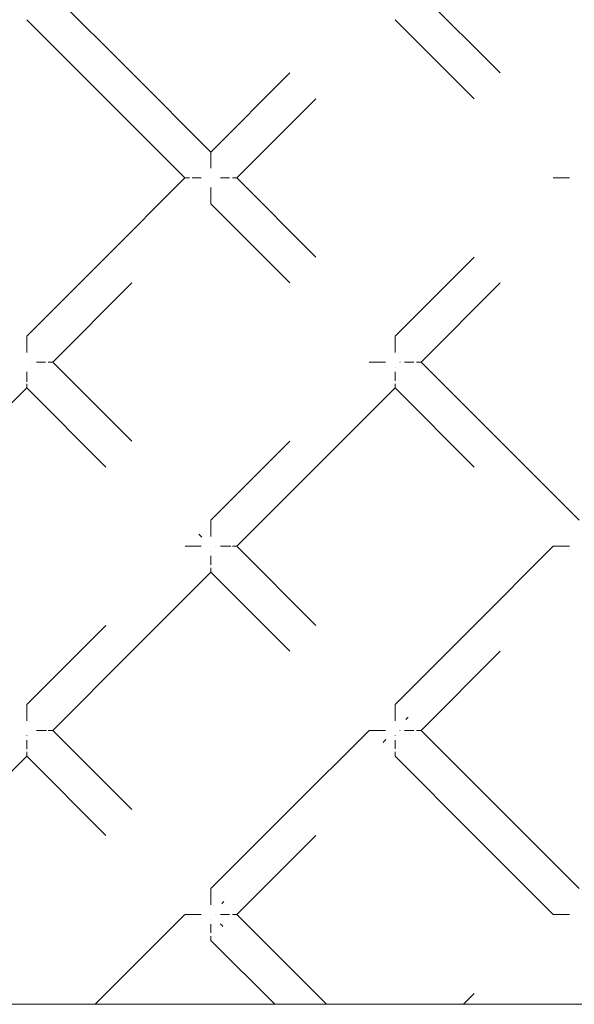
# Model space of a CAD drawing. Units: millimetres. Extents: x 57282 to 66916, y -18201 to -13029.
# Drawn here: x 62130 to 62189, y -15864 to -15759 of the extents above; entities that cross this region are included whole.
import ezdxf

# ---------------------------------------------------------------- set-up
doc = ezdxf.new("R2010")
doc.units = ezdxf.units.MM
doc.header["$MEASUREMENT"] = 0
doc.layers.add('Новый_Чертеж и Рисунок_Ном._пера__7', color=7, linetype='Continuous', lineweight=15)

msp = doc.modelspace()

# ---------------------------------------------------------------- linework, layer by layer
at = {"layer": 'Новый_Чертеж и Рисунок_Ном._пера__7', "color": 7, "linetype": 'Continuous', "lineweight": 15}
for points in [[(62133.21, -15755.79), (62141.67, -15764.25)], [(62172.61, -15755.79), (62181.07, -15764.25)], [(62130.44, -15758.56), (62138.9, -15767.02)], [(62169.83, -15758.56), (62178.29, -15767.02)], [(62150.13, -15772.71), (62141.67, -15764.25)], [(62150.13, -15772.71), (62158.59, -15764.25)], [(62147.36, -15775.48), (62138.9, -15767.02)], [(62152.91, -15775.48), (62161.37, -15767.02)], [(62150.13, -15772.75), (62150.13, -15772.72)], [(62150.13, -15772.78), (62150.13, -15772.76)], [(62150.13, -15772.9), (62150.13, -15772.78)], [(62150.13, -15772.9), (62150.13, -15772.92)], [(62150.13, -15772.95), (62150.13, -15772.92)], [(62150.13, -15773.15), (62150.13, -15772.95)], [(62150.13, -15773.15), (62150.13, -15773.18)], [(62150.13, -15773.22), (62150.13, -15773.18)], [(62150.13, -15773.49), (62150.13, -15773.22)], [(62150.13, -15773.49), (62150.13, -15773.52)], [(62150.13, -15773.56), (62150.13, -15773.52)], [(62150.13, -15773.91), (62150.13, -15773.56)], [(62150.13, -15773.91), (62150.13, -15773.94)], [(62150.13, -15773.98), (62150.13, -15773.94)], [(62150.13, -15774.39), (62150.13, -15773.98)], [(62150.13, -15774.39), (62150.13, -15774.42)], [(62150.13, -15774.45), (62150.13, -15774.42)], [(62147.36, -15775.48), (62138.9, -15783.94)], [(62147.41, -15775.48), (62147.37, -15775.48)], [(62147.43, -15775.48), (62147.41, -15775.48)], [(62147.55, -15775.48), (62147.43, -15775.48)], [(62147.55, -15775.48), (62147.57, -15775.48)], [(62147.6, -15775.48), (62147.57, -15775.48)], [(62147.8, -15775.48), (62147.6, -15775.48)], [(62147.8, -15775.48), (62147.83, -15775.48)], [(62148.14, -15775.48), (62148.17, -15775.48)], [(62148.21, -15775.48), (62148.17, -15775.48)], [(62148.56, -15775.48), (62148.21, -15775.48)], [(62148.56, -15775.48), (62148.59, -15775.48)], [(62148.63, -15775.48), (62148.59, -15775.48)], [(62149.05, -15775.48), (62148.63, -15775.48)], [(62149.05, -15775.48), (62149.07, -15775.48)], [(62149.1, -15775.48), (62149.07, -15775.48)], [(62151.17, -15775.48), (62151.2, -15775.48)], [(62151.22, -15775.48), (62151.2, -15775.48)], [(62151.64, -15775.48), (62151.22, -15775.48)], [(62151.64, -15775.48), (62151.67, -15775.48)], [(62151.71, -15775.48), (62151.67, -15775.48)], [(62152.05, -15775.48), (62151.71, -15775.48)], [(62152.05, -15775.48), (62152.1, -15775.48)], [(62152.13, -15775.48), (62152.1, -15775.48)], [(62152.47, -15775.48), (62152.44, -15775.48)], [(62152.66, -15775.48), (62152.47, -15775.48)], [(62152.66, -15775.48), (62152.7, -15775.48)], [(62152.72, -15775.48), (62152.7, -15775.48)], [(62152.83, -15775.48), (62152.72, -15775.48)], [(62152.83, -15775.48), (62152.85, -15775.48)], [(62152.9, -15775.48), (62152.86, -15775.48)], [(62152.91, -15775.48), (62161.37, -15783.94)], [(62186.8, -15775.48), (62186.76, -15775.48)], [(62186.83, -15775.48), (62186.81, -15775.48)], [(62186.94, -15775.48), (62186.83, -15775.48)], [(62186.94, -15775.48), (62186.96, -15775.48)], [(62187, -15775.48), (62186.96, -15775.48)], [(62187.19, -15775.48), (62187, -15775.48)], [(62187.19, -15775.48), (62187.22, -15775.48)], [(62187.26, -15775.48), (62187.22, -15775.48)], [(62187.53, -15775.48), (62187.26, -15775.48)], [(62187.53, -15775.48), (62187.57, -15775.48)], [(62187.61, -15775.48), (62187.57, -15775.48)], [(62187.95, -15775.48), (62187.61, -15775.48)], [(62187.95, -15775.48), (62187.99, -15775.48)], [(62188.02, -15775.48), (62187.99, -15775.48)], [(62188.44, -15775.48), (62188.02, -15775.48)], [(62188.44, -15775.48), (62188.47, -15775.48)], [(62188.49, -15775.48), (62188.47, -15775.48)], [(62150.13, -15776.52), (62150.13, -15776.54)], [(62150.13, -15776.57), (62150.13, -15776.54)], [(62150.13, -15776.99), (62150.13, -15776.57)], [(62150.13, -15776.99), (62150.13, -15777.02)], [(62150.13, -15777.06), (62150.13, -15777.02)], [(62150.13, -15777.4), (62150.13, -15777.06)], [(62150.13, -15777.4), (62150.13, -15777.44)], [(62150.13, -15777.48), (62150.13, -15777.44)], [(62150.13, -15777.75), (62150.13, -15777.48)], [(62150.13, -15777.82), (62150.13, -15777.79)], [(62150.13, -15778.01), (62150.13, -15777.82)], [(62150.13, -15778.01), (62150.13, -15778.05)], [(62150.13, -15778.07), (62150.13, -15778.05)], [(62150.13, -15778.18), (62150.13, -15778.07)], [(62150.13, -15778.18), (62150.13, -15778.2)], [(62150.13, -15778.25), (62150.13, -15778.21)], [(62150.13, -15778.26), (62158.59, -15786.72)], [(62130.44, -15792.41), (62138.9, -15783.94)], [(62169.83, -15792.41), (62178.29, -15783.94)], [(62133.21, -15795.18), (62141.67, -15786.72)], [(62172.61, -15795.18), (62181.07, -15786.72)], [(62130.44, -15792.45), (62130.44, -15792.41)], [(62130.44, -15792.48), (62130.44, -15792.46)], [(62169.83, -15792.45), (62169.83, -15792.41)], [(62169.83, -15792.48), (62169.83, -15792.46)], [(62130.44, -15792.6), (62130.44, -15792.48)], [(62130.44, -15792.6), (62130.44, -15792.62)], [(62130.44, -15792.65), (62130.44, -15792.62)], [(62130.44, -15792.84), (62130.44, -15792.65)], [(62130.44, -15792.84), (62130.44, -15792.87)], [(62130.44, -15792.91), (62130.44, -15792.87)], [(62130.44, -15793.18), (62130.44, -15792.91)], [(62130.44, -15793.18), (62130.44, -15793.22)], [(62130.44, -15793.26), (62130.44, -15793.22)], [(62130.44, -15793.6), (62130.44, -15793.26)], [(62169.83, -15792.6), (62169.83, -15792.48)], [(62169.83, -15792.6), (62169.83, -15792.62)], [(62169.83, -15792.65), (62169.83, -15792.62)], [(62169.83, -15792.84), (62169.83, -15792.65)], [(62169.83, -15792.84), (62169.83, -15792.87)], [(62169.83, -15792.91), (62169.83, -15792.87)], [(62169.83, -15793.18), (62169.83, -15792.91)], [(62169.83, -15793.18), (62169.83, -15793.22)], [(62169.83, -15793.26), (62169.83, -15793.22)], [(62169.83, -15793.6), (62169.83, -15793.26)], [(62130.44, -15793.6), (62130.44, -15793.64)], [(62130.44, -15793.68), (62130.44, -15793.64)], [(62130.44, -15794.09), (62130.44, -15793.68)], [(62130.44, -15794.09), (62130.44, -15794.12)], [(62130.44, -15794.15), (62130.44, -15794.12)], [(62169.83, -15793.6), (62169.83, -15793.64)], [(62169.83, -15793.68), (62169.83, -15793.64)], [(62169.83, -15794.09), (62169.83, -15793.68)], [(62169.83, -15794.09), (62169.83, -15794.12)], [(62169.83, -15794.15), (62169.83, -15794.12)], [(62130.96, -15795.18), (62130.98, -15795.18)], [(62131.47, -15795.18), (62131.5, -15795.18)], [(62131.52, -15795.18), (62131.5, -15795.18)], [(62131.94, -15795.18), (62131.52, -15795.18)], [(62131.94, -15795.18), (62131.98, -15795.18)], [(62132.01, -15795.18), (62131.98, -15795.18)], [(62132.36, -15795.18), (62132.01, -15795.18)], [(62132.36, -15795.18), (62132.4, -15795.18)], [(62132.43, -15795.18), (62132.4, -15795.18)], [(62132.77, -15795.18), (62132.74, -15795.18)], [(62132.97, -15795.18), (62132.77, -15795.18)], [(62132.97, -15795.18), (62133, -15795.18)], [(62133.02, -15795.18), (62133, -15795.18)], [(62133.14, -15795.18), (62133.02, -15795.18)], [(62133.14, -15795.18), (62133.16, -15795.18)], [(62133.2, -15795.18), (62133.16, -15795.18)], [(62133.21, -15795.18), (62141.67, -15803.64)], [(62167.1, -15795.18), (62167.06, -15795.18)], [(62167.13, -15795.18), (62167.11, -15795.18)], [(62167.25, -15795.18), (62167.13, -15795.18)], [(62167.25, -15795.18), (62167.27, -15795.18)], [(62167.3, -15795.18), (62167.27, -15795.18)], [(62167.49, -15795.18), (62167.3, -15795.18)], [(62167.49, -15795.18), (62167.52, -15795.18)], [(62167.56, -15795.18), (62167.52, -15795.18)], [(62167.83, -15795.18), (62167.56, -15795.18)], [(62167.83, -15795.18), (62167.87, -15795.18)], [(62167.91, -15795.18), (62167.87, -15795.18)], [(62168.26, -15795.18), (62167.91, -15795.18)], [(62168.26, -15795.18), (62168.29, -15795.18)], [(62168.33, -15795.18), (62168.29, -15795.18)], [(62168.74, -15795.18), (62168.33, -15795.18)], [(62168.74, -15795.18), (62168.77, -15795.18)], [(62168.8, -15795.18), (62168.77, -15795.18)], [(62170.36, -15795.18), (62170.37, -15795.18)], [(62170.86, -15795.18), (62170.89, -15795.18)], [(62170.92, -15795.18), (62170.89, -15795.18)], [(62171.34, -15795.18), (62170.92, -15795.18)], [(62171.34, -15795.18), (62171.37, -15795.18)], [(62171.41, -15795.18), (62171.37, -15795.18)], [(62171.75, -15795.18), (62171.41, -15795.18)], [(62171.75, -15795.18), (62171.79, -15795.18)], [(62171.83, -15795.18), (62171.79, -15795.18)], [(62172.17, -15795.18), (62172.14, -15795.18)], [(62172.36, -15795.18), (62172.17, -15795.18)], [(62172.36, -15795.18), (62172.39, -15795.18)], [(62172.41, -15795.18), (62172.39, -15795.18)], [(62172.53, -15795.18), (62172.41, -15795.18)], [(62172.53, -15795.18), (62172.55, -15795.18)], [(62172.6, -15795.18), (62172.56, -15795.18)], [(62172.61, -15795.18), (62181.07, -15803.64)], [(62130.44, -15796.21), (62130.44, -15796.24)], [(62130.44, -15796.27), (62130.44, -15796.24)], [(62130.44, -15796.68), (62130.44, -15796.27)], [(62130.44, -15796.68), (62130.44, -15796.72)], [(62169.83, -15795.71), (62169.83, -15795.72)], [(62169.83, -15796.21), (62169.83, -15796.24)], [(62169.83, -15796.27), (62169.83, -15796.24)], [(62169.83, -15796.68), (62169.83, -15796.27)], [(62169.83, -15796.68), (62169.83, -15796.72)], [(62130.44, -15796.75), (62130.44, -15796.72)], [(62130.44, -15797.1), (62130.44, -15796.75)], [(62130.44, -15797.1), (62130.44, -15797.14)], [(62130.44, -15797.18), (62130.44, -15797.14)], [(62130.44, -15797.29), (62130.44, -15797.18)], [(62130.44, -15797.52), (62130.44, -15797.49)], [(62130.44, -15797.71), (62130.44, -15797.52)], [(62130.44, -15797.71), (62130.44, -15797.74)], [(62169.83, -15796.75), (62169.83, -15796.72)], [(62169.83, -15797.1), (62169.83, -15796.75)], [(62169.83, -15797.1), (62169.83, -15797.14)], [(62169.83, -15797.18), (62169.83, -15797.14)], [(62169.83, -15797.52), (62169.83, -15797.49)], [(62169.83, -15797.71), (62169.83, -15797.52)], [(62169.83, -15797.71), (62169.83, -15797.74)], [(62130.44, -15797.95), (62121.97, -15806.42)], [(62130.44, -15797.76), (62130.44, -15797.74)], [(62130.44, -15797.88), (62130.44, -15797.76)], [(62130.44, -15797.88), (62130.44, -15797.9)], [(62130.44, -15797.95), (62130.44, -15797.91)], [(62130.44, -15797.95), (62138.9, -15806.42)], [(62169.83, -15797.95), (62161.37, -15806.42)], [(62169.83, -15797.76), (62169.83, -15797.74)], [(62169.83, -15797.88), (62169.83, -15797.76)], [(62169.83, -15797.88), (62169.83, -15797.9)], [(62169.83, -15797.95), (62169.83, -15797.91)], [(62169.83, -15797.95), (62178.29, -15806.42)], [(62150.13, -15812.1), (62158.59, -15803.64)], [(62189.53, -15812.1), (62181.07, -15803.64)], [(62152.91, -15814.88), (62161.37, -15806.42)], [(62150.13, -15812.15), (62150.13, -15812.11)], [(62150.13, -15812.18), (62150.13, -15812.16)], [(62150.13, -15812.29), (62150.13, -15812.18)], [(62150.13, -15812.29), (62150.13, -15812.31)], [(62150.13, -15812.35), (62150.13, -15812.31)], [(62150.13, -15812.54), (62150.13, -15812.35)], [(62150.13, -15812.54), (62150.13, -15812.57)], [(62150.13, -15812.61), (62150.13, -15812.57)], [(62150.13, -15812.88), (62150.13, -15812.61)], [(62150.13, -15812.88), (62150.13, -15812.91)], [(62150.13, -15812.96), (62150.13, -15812.91)], [(62150.13, -15813.3), (62150.13, -15812.96)], [(62150.13, -15813.3), (62150.13, -15813.34)], [(62150.13, -15813.37), (62150.13, -15813.34)], [(62150.13, -15813.79), (62150.13, -15813.37)], [(62148.85, -15813.6), (62148.98, -15813.72)], [(62148.85, -15813.6), (62148.98, -15813.72)], [(62148.85, -15813.6), (62148.98, -15813.72)], [(62148.85, -15813.6), (62148.98, -15813.72)], [(62149.15, -15813.9), (62148.98, -15813.72)], [(62149.15, -15813.9), (62148.98, -15813.72)], [(62149.15, -15813.9), (62148.98, -15813.72)], [(62149.15, -15813.9), (62148.98, -15813.72)], [(62150.13, -15813.79), (62150.13, -15813.82)], [(62150.13, -15813.84), (62150.13, -15813.82)], [(62147.4, -15814.88), (62147.37, -15814.88)], [(62147.43, -15814.88), (62147.41, -15814.88)], [(62147.55, -15814.88), (62147.43, -15814.88)], [(62147.55, -15814.88), (62147.57, -15814.88)], [(62147.6, -15814.88), (62147.57, -15814.88)], [(62147.8, -15814.88), (62147.6, -15814.88)], [(62147.8, -15814.88), (62147.83, -15814.88)], [(62147.87, -15814.88), (62147.83, -15814.88)], [(62148.14, -15814.88), (62147.87, -15814.88)], [(62148.14, -15814.88), (62148.17, -15814.88)], [(62148.21, -15814.88), (62148.17, -15814.88)], [(62148.56, -15814.88), (62148.21, -15814.88)], [(62148.56, -15814.88), (62148.59, -15814.88)], [(62148.63, -15814.88), (62148.59, -15814.88)], [(62149.05, -15814.88), (62148.63, -15814.88)], [(62149.05, -15814.88), (62149.07, -15814.88)], [(62149.1, -15814.88), (62149.07, -15814.88)], [(62150.13, -15815.4), (62150.13, -15815.42)], [(62150.66, -15814.88), (62150.67, -15814.88)], [(62151.17, -15814.88), (62151.2, -15814.88)], [(62151.22, -15814.88), (62151.2, -15814.88)], [(62151.64, -15814.88), (62151.22, -15814.88)], [(62151.64, -15814.88), (62151.67, -15814.88)], [(62151.71, -15814.88), (62151.67, -15814.88)], [(62152.05, -15814.88), (62151.71, -15814.88)], [(62152.05, -15814.88), (62152.1, -15814.88)], [(62152.13, -15814.88), (62152.1, -15814.88)], [(62152.26, -15814.88), (62152.13, -15814.88)], [(62152.47, -15814.88), (62152.44, -15814.88)], [(62152.66, -15814.88), (62152.47, -15814.88)], [(62152.66, -15814.88), (62152.7, -15814.88)], [(62152.72, -15814.88), (62152.7, -15814.88)], [(62152.83, -15814.88), (62152.72, -15814.88)], [(62152.83, -15814.88), (62152.85, -15814.88)], [(62152.9, -15814.88), (62152.86, -15814.88)], [(62152.91, -15814.88), (62161.37, -15823.34)], [(62186.75, -15814.88), (62178.29, -15823.34)], [(62186.8, -15814.88), (62186.76, -15814.88)], [(62186.83, -15814.88), (62186.81, -15814.88)], [(62186.94, -15814.88), (62186.83, -15814.88)], [(62186.94, -15814.88), (62186.96, -15814.88)], [(62187, -15814.88), (62186.96, -15814.88)], [(62187.19, -15814.88), (62187, -15814.88)], [(62187.19, -15814.88), (62187.22, -15814.88)], [(62187.26, -15814.88), (62187.22, -15814.88)], [(62187.53, -15814.88), (62187.26, -15814.88)], [(62187.53, -15814.88), (62187.57, -15814.88)], [(62187.61, -15814.88), (62187.57, -15814.88)], [(62187.95, -15814.88), (62187.61, -15814.88)], [(62187.95, -15814.88), (62187.99, -15814.88)], [(62188.02, -15814.88), (62187.99, -15814.88)], [(62188.44, -15814.88), (62188.02, -15814.88)], [(62188.44, -15814.88), (62188.47, -15814.88)], [(62188.49, -15814.88), (62188.47, -15814.88)], [(62150.13, -15815.91), (62150.13, -15815.94)], [(62150.13, -15815.97), (62150.13, -15815.94)], [(62150.13, -15816.38), (62150.13, -15815.97)], [(62150.13, -15816.38), (62150.13, -15816.42)], [(62150.13, -15816.45), (62150.13, -15816.42)], [(62150.13, -15816.8), (62150.13, -15816.45)], [(62150.13, -15817.65), (62141.67, -15826.11)], [(62150.13, -15816.8), (62150.13, -15816.84)], [(62150.13, -15816.87), (62150.13, -15816.84)], [(62150.13, -15817.21), (62150.13, -15817.18)], [(62150.13, -15817.41), (62150.13, -15817.21)], [(62150.13, -15817.41), (62150.13, -15817.44)], [(62150.13, -15817.46), (62150.13, -15817.44)], [(62150.13, -15817.58), (62150.13, -15817.46)], [(62150.13, -15817.58), (62150.13, -15817.6)], [(62150.13, -15817.64), (62150.13, -15817.61)], [(62150.13, -15817.65), (62158.59, -15826.11)], [(62130.44, -15831.8), (62138.9, -15823.34)], [(62169.83, -15831.8), (62178.29, -15823.34)], [(62133.21, -15834.57), (62141.67, -15826.11)], [(62172.61, -15834.57), (62181.07, -15826.11)], [(62130.44, -15831.85), (62130.44, -15831.81)], [(62130.44, -15831.87), (62130.44, -15831.85)], [(62130.44, -15831.99), (62130.44, -15831.87)], [(62130.44, -15831.99), (62130.44, -15832.01)], [(62130.44, -15832.04), (62130.44, -15832.01)], [(62130.44, -15832.24), (62130.44, -15832.04)], [(62130.44, -15832.24), (62130.44, -15832.27)], [(62130.44, -15832.31), (62130.44, -15832.27)], [(62130.44, -15832.58), (62130.44, -15832.31)], [(62169.83, -15831.85), (62169.83, -15831.81)], [(62169.83, -15831.87), (62169.83, -15831.85)], [(62169.83, -15831.99), (62169.83, -15831.87)], [(62169.83, -15831.99), (62169.83, -15832.01)], [(62169.83, -15832.04), (62169.83, -15832.01)], [(62169.83, -15832.24), (62169.83, -15832.04)], [(62169.83, -15832.24), (62169.83, -15832.27)], [(62169.83, -15832.31), (62169.83, -15832.27)], [(62169.83, -15832.58), (62169.83, -15832.31)], [(62130.44, -15832.58), (62130.44, -15832.61)], [(62130.44, -15832.65), (62130.44, -15832.61)], [(62130.44, -15833), (62130.44, -15832.65)], [(62130.44, -15833), (62130.44, -15833.03)], [(62130.44, -15833.07), (62130.44, -15833.03)], [(62130.44, -15833.49), (62130.44, -15833.07)], [(62130.44, -15833.49), (62130.44, -15833.51)], [(62130.44, -15833.54), (62130.44, -15833.51)], [(62169.83, -15832.58), (62169.83, -15832.61)], [(62169.83, -15832.65), (62169.83, -15832.61)], [(62169.83, -15833), (62169.83, -15832.65)], [(62169.83, -15833), (62169.83, -15833.03)], [(62169.83, -15833.07), (62169.83, -15833.03)], [(62169.83, -15833.49), (62169.83, -15833.07)], [(62169.83, -15833.49), (62169.83, -15833.51)], [(62169.83, -15833.54), (62169.83, -15833.51)], [(62171.11, -15833.29), (62170.98, -15833.42)], [(62171.11, -15833.29), (62170.98, -15833.42)], [(62171.11, -15833.29), (62170.98, -15833.42)], [(62171.11, -15833.29), (62170.98, -15833.42)], [(62171.11, -15833.29), (62171.19, -15833.21)], [(62171.11, -15833.29), (62171.19, -15833.21)], [(62171.11, -15833.29), (62171.19, -15833.21)], [(62171.11, -15833.29), (62171.19, -15833.21)], [(62171.22, -15833.19), (62171.19, -15833.21)], [(62171.22, -15833.19), (62171.19, -15833.21)], [(62171.22, -15833.19), (62171.19, -15833.21)], [(62171.22, -15833.19), (62171.19, -15833.21)], [(62130.96, -15834.57), (62130.98, -15834.57)], [(62131.47, -15834.57), (62131.5, -15834.57)], [(62131.52, -15834.57), (62131.5, -15834.57)], [(62131.94, -15834.57), (62131.52, -15834.57)], [(62131.94, -15834.57), (62131.98, -15834.57)], [(62132.01, -15834.57), (62131.98, -15834.57)], [(62132.36, -15834.57), (62132.01, -15834.57)], [(62132.36, -15834.57), (62132.4, -15834.57)], [(62132.43, -15834.57), (62132.4, -15834.57)], [(62132.55, -15834.57), (62132.43, -15834.57)], [(62132.77, -15834.57), (62132.74, -15834.57)], [(62132.97, -15834.57), (62132.77, -15834.57)], [(62132.97, -15834.57), (62133, -15834.57)], [(62133.02, -15834.57), (62133, -15834.57)], [(62133.14, -15834.57), (62133.02, -15834.57)], [(62133.14, -15834.57), (62133.16, -15834.57)], [(62133.2, -15834.57), (62133.16, -15834.57)], [(62133.21, -15834.57), (62141.67, -15843.04)], [(62167.06, -15834.57), (62158.59, -15843.04)], [(62167.1, -15834.57), (62167.06, -15834.57)], [(62167.13, -15834.57), (62167.11, -15834.57)], [(62167.25, -15834.57), (62167.13, -15834.57)], [(62167.25, -15834.57), (62167.27, -15834.57)], [(62167.3, -15834.57), (62167.27, -15834.57)], [(62167.49, -15834.57), (62167.3, -15834.57)], [(62167.49, -15834.57), (62167.52, -15834.57)], [(62167.56, -15834.57), (62167.52, -15834.57)], [(62167.83, -15834.57), (62167.56, -15834.57)], [(62167.83, -15834.57), (62167.87, -15834.57)], [(62167.91, -15834.57), (62167.87, -15834.57)], [(62168.26, -15834.57), (62167.91, -15834.57)], [(62168.26, -15834.57), (62168.29, -15834.57)], [(62168.33, -15834.57), (62168.29, -15834.57)], [(62168.74, -15834.57), (62168.33, -15834.57)], [(62168.74, -15834.57), (62168.77, -15834.57)], [(62168.8, -15834.57), (62168.77, -15834.57)], [(62170.36, -15834.57), (62170.37, -15834.57)], [(62170.86, -15834.57), (62170.89, -15834.57)], [(62170.92, -15834.57), (62170.89, -15834.57)], [(62171.33, -15834.57), (62170.92, -15834.57)], [(62171.33, -15834.57), (62171.37, -15834.57)], [(62171.41, -15834.57), (62171.37, -15834.57)], [(62171.75, -15834.57), (62171.41, -15834.57)], [(62171.75, -15834.57), (62171.79, -15834.57)], [(62171.83, -15834.57), (62171.79, -15834.57)], [(62172.17, -15834.57), (62172.14, -15834.57)], [(62172.36, -15834.57), (62172.17, -15834.57)], [(62172.36, -15834.57), (62172.39, -15834.57)], [(62172.41, -15834.57), (62172.39, -15834.57)], [(62172.53, -15834.57), (62172.41, -15834.57)], [(62172.53, -15834.57), (62172.55, -15834.57)], [(62172.6, -15834.57), (62172.56, -15834.57)], [(62172.61, -15834.57), (62181.07, -15843.04)], [(62130.44, -15835.1), (62130.44, -15835.12)], [(62130.44, -15835.61), (62130.44, -15835.64)], [(62130.44, -15835.66), (62130.44, -15835.64)], [(62168.85, -15835.56), (62168.68, -15835.73)], [(62168.85, -15835.56), (62168.68, -15835.73)], [(62168.85, -15835.56), (62168.68, -15835.73)], [(62168.85, -15835.56), (62168.68, -15835.73)], [(62169.83, -15835.1), (62169.83, -15835.12)], [(62169.83, -15835.61), (62169.83, -15835.64)], [(62169.83, -15835.66), (62169.83, -15835.64)], [(62130.44, -15836.08), (62130.44, -15835.66)], [(62130.44, -15836.08), (62130.44, -15836.12)], [(62130.44, -15836.15), (62130.44, -15836.12)], [(62130.44, -15836.49), (62130.44, -15836.15)], [(62130.44, -15836.49), (62130.44, -15836.54)], [(62130.44, -15836.57), (62130.44, -15836.54)], [(62168.55, -15835.86), (62168.68, -15835.73)], [(62168.55, -15835.86), (62168.68, -15835.73)], [(62168.55, -15835.86), (62168.68, -15835.73)], [(62168.55, -15835.86), (62168.68, -15835.73)], [(62169.83, -15836.08), (62169.83, -15835.66)], [(62169.83, -15836.08), (62169.83, -15836.12)], [(62169.83, -15836.15), (62169.83, -15836.12)], [(62169.83, -15836.49), (62169.83, -15836.15)], [(62169.83, -15836.49), (62169.83, -15836.54)], [(62130.44, -15837.35), (62121.97, -15845.81)], [(62130.44, -15836.91), (62130.44, -15836.88)], [(62130.44, -15837.1), (62130.44, -15836.91)], [(62130.44, -15837.1), (62130.44, -15837.14)], [(62130.44, -15837.16), (62130.44, -15837.14)], [(62130.44, -15837.27), (62130.44, -15837.16)], [(62130.44, -15837.27), (62130.44, -15837.29)], [(62130.44, -15837.34), (62130.44, -15837.3)], [(62130.44, -15837.35), (62138.9, -15845.81)], [(62169.83, -15836.91), (62169.83, -15836.88)], [(62169.83, -15837.1), (62169.83, -15836.91)], [(62169.83, -15837.1), (62169.83, -15837.14)], [(62169.83, -15837.16), (62169.83, -15837.14)], [(62169.83, -15837.27), (62169.83, -15837.16)], [(62169.83, -15837.27), (62169.83, -15837.29)], [(62169.83, -15837.34), (62169.83, -15837.3)], [(62169.83, -15837.35), (62178.29, -15845.81)], [(62150.13, -15851.5), (62158.59, -15843.04)], [(62189.53, -15851.5), (62181.07, -15843.04)], [(62152.91, -15854.27), (62161.37, -15845.81)], [(62186.75, -15854.27), (62178.29, -15845.81)], [(62150.13, -15851.54), (62150.13, -15851.5)], [(62150.13, -15851.57), (62150.13, -15851.55)], [(62150.13, -15851.69), (62150.13, -15851.57)], [(62150.13, -15851.69), (62150.13, -15851.71)], [(62150.13, -15851.74), (62150.13, -15851.71)], [(62150.13, -15851.93), (62150.13, -15851.74)], [(62150.13, -15851.93), (62150.13, -15851.96)], [(62150.13, -15852), (62150.13, -15851.96)], [(62150.13, -15852.27), (62150.13, -15852)], [(62150.13, -15852.27), (62150.13, -15852.31)], [(62150.13, -15852.35), (62150.13, -15852.31)], [(62150.13, -15852.7), (62150.13, -15852.35)], [(62150.13, -15852.7), (62150.13, -15852.73)], [(62150.13, -15852.77), (62150.13, -15852.73)], [(62150.13, -15853.18), (62150.13, -15852.77)], [(62150.13, -15853.18), (62150.13, -15853.21)], [(62150.13, -15853.24), (62150.13, -15853.21)], [(62151.41, -15852.99), (62151.29, -15853.12)], [(62151.41, -15852.99), (62151.29, -15853.12)], [(62151.41, -15852.99), (62151.29, -15853.12)], [(62151.41, -15852.99), (62151.29, -15853.12)], [(62151.41, -15852.99), (62151.49, -15852.91)], [(62151.41, -15852.99), (62151.49, -15852.91)], [(62151.41, -15852.99), (62151.49, -15852.91)], [(62151.41, -15852.99), (62151.49, -15852.91)], [(62151.52, -15852.88), (62151.49, -15852.91)], [(62151.52, -15852.88), (62151.49, -15852.91)], [(62151.52, -15852.88), (62151.49, -15852.91)], [(62151.52, -15852.88), (62151.49, -15852.91)], [(62147.36, -15854.27), (62138.9, -15862.73)], [(62147.4, -15854.27), (62147.37, -15854.27)], [(62147.43, -15854.27), (62147.41, -15854.27)], [(62147.55, -15854.27), (62147.43, -15854.27)], [(62147.55, -15854.27), (62147.57, -15854.27)], [(62147.6, -15854.27), (62147.57, -15854.27)], [(62147.8, -15854.27), (62147.6, -15854.27)], [(62147.8, -15854.27), (62147.83, -15854.27)], [(62147.87, -15854.27), (62147.83, -15854.27)], [(62148.14, -15854.27), (62147.87, -15854.27)], [(62148.14, -15854.27), (62148.17, -15854.27)], [(62148.21, -15854.27), (62148.17, -15854.27)], [(62148.56, -15854.27), (62148.21, -15854.27)], [(62148.56, -15854.27), (62148.59, -15854.27)], [(62148.63, -15854.27), (62148.59, -15854.27)], [(62149.04, -15854.27), (62148.63, -15854.27)], [(62149.04, -15854.27), (62149.07, -15854.27)], [(62149.1, -15854.27), (62149.07, -15854.27)], [(62150.66, -15854.27), (62150.67, -15854.27)], [(62151.17, -15854.27), (62151.19, -15854.27)], [(62151.22, -15854.27), (62151.19, -15854.27)], [(62151.64, -15854.27), (62151.22, -15854.27)], [(62151.64, -15854.27), (62151.67, -15854.27)], [(62151.71, -15854.27), (62151.67, -15854.27)], [(62152.05, -15854.27), (62151.71, -15854.27)], [(62152.05, -15854.27), (62152.1, -15854.27)], [(62152.13, -15854.27), (62152.1, -15854.27)], [(62152.47, -15854.27), (62152.44, -15854.27)], [(62152.66, -15854.27), (62152.47, -15854.27)], [(62152.66, -15854.27), (62152.7, -15854.27)], [(62152.72, -15854.27), (62152.7, -15854.27)], [(62152.83, -15854.27), (62152.72, -15854.27)], [(62152.83, -15854.27), (62152.85, -15854.27)], [(62152.9, -15854.27), (62152.86, -15854.27)], [(62152.91, -15854.27), (62161.37, -15862.73)], [(62186.8, -15854.27), (62186.76, -15854.27)], [(62186.83, -15854.27), (62186.81, -15854.27)], [(62186.94, -15854.27), (62186.83, -15854.27)], [(62186.94, -15854.27), (62186.96, -15854.27)], [(62187, -15854.27), (62186.96, -15854.27)], [(62187.19, -15854.27), (62187, -15854.27)], [(62187.19, -15854.27), (62187.22, -15854.27)], [(62187.26, -15854.27), (62187.22, -15854.27)], [(62187.53, -15854.27), (62187.26, -15854.27)], [(62187.53, -15854.27), (62187.57, -15854.27)], [(62187.61, -15854.27), (62187.57, -15854.27)], [(62187.95, -15854.27), (62187.61, -15854.27)], [(62187.95, -15854.27), (62187.99, -15854.27)], [(62188.02, -15854.27), (62187.99, -15854.27)], [(62188.44, -15854.27), (62188.02, -15854.27)], [(62188.44, -15854.27), (62188.47, -15854.27)], [(62188.49, -15854.27), (62188.47, -15854.27)], [(62150.13, -15854.8), (62150.13, -15854.81)], [(62150.13, -15855.31), (62150.13, -15855.33)], [(62150.13, -15855.36), (62150.13, -15855.33)], [(62150.13, -15855.78), (62150.13, -15855.36)], [(62151.11, -15855.25), (62151.29, -15855.42)], [(62151.11, -15855.25), (62151.29, -15855.42)], [(62151.11, -15855.25), (62151.29, -15855.42)], [(62151.11, -15855.25), (62151.29, -15855.42)], [(62151.41, -15855.55), (62151.29, -15855.42)], [(62151.41, -15855.55), (62151.29, -15855.42)], [(62151.41, -15855.55), (62151.29, -15855.42)], [(62151.41, -15855.55), (62151.29, -15855.42)], [(62150.13, -15855.78), (62150.13, -15855.81)], [(62150.13, -15855.85), (62150.13, -15855.81)], [(62150.13, -15856.19), (62150.13, -15855.85)], [(62150.13, -15856.19), (62150.13, -15856.23)], [(62150.13, -15856.61), (62150.13, -15856.58)], [(62150.13, -15856.8), (62150.13, -15856.61)], [(62150.13, -15856.8), (62150.13, -15856.83)], [(62150.13, -15856.86), (62150.13, -15856.83)], [(62150.13, -15856.97), (62150.13, -15856.86)], [(62150.13, -15856.97), (62150.13, -15856.99)], [(62150.13, -15857.04), (62150.13, -15857)], [(62150.13, -15857.05), (62156.96, -15863.87)], [(62137.76, -15863.87), (62138.9, -15862.73)], [(62162.51, -15863.87), (62161.37, -15862.73)], [(62177.15, -15863.87), (62178.29, -15862.73)], [(62511.75, -15863.87), (61671.34, -15863.87)]]:
    msp.add_lwpolyline(points, dxfattribs=at)

doc.saveas('drawing.dxf')
